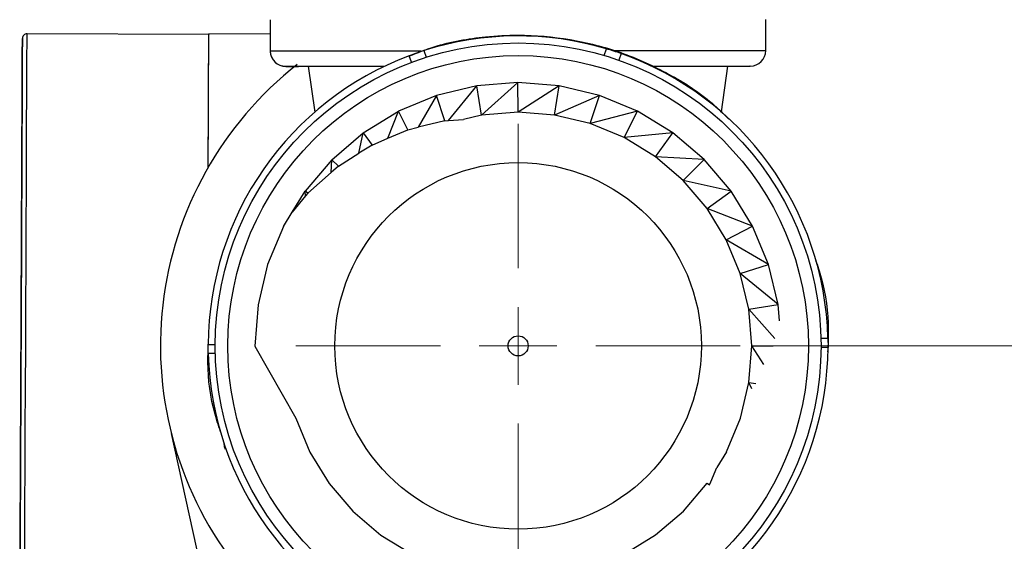
# Model space of a CAD drawing. Units: millimetres. Extents: x 50 to 2082, y 50 to 1435.
# Drawn here: x 1276 to 1434, y 436 to 520 of the extents above; entities that cross this region are included whole.
import ezdxf

# ---------------------------------------------------------------- set-up
doc = ezdxf.new("R2010")
doc.units = ezdxf.units.MM
doc.header["$LTSCALE"] = 5
doc.styles.add('SLDTEXTSTYLE0', font='TXT', dxfattribs={"width": 0.75})
doc.dimstyles.new('SLDDIMSTYLE1', dxfattribs={"dimtxt": 17.5, "dimasz": 16.51, "dimexe": 0, "dimexo": 0.0625, "dimgap": 4.375, "dimtad": 1, "dimdec": 0, "dimlfac": 0.4, "dimrnd": 1e-09, "dimzin": 12, "dimdsep": 46, "dimtxsty": 'SLDTEXTSTYLE0', "dimsah": 1, "dimcen": 0.09, "dimadec": 0, "dimazin": 3, "dimtfac": 1, "dimtdec": 0, "dimtofl": 0, "dimtmove": 0, "dimatfit": 3, "dimfxl": 1, "dimfrac": 2, "dimtolj": 1, "dimtzin": 12, "dimarcsym": 0})

# ---------------------------------------------------------------- blocks, each defined once
blk = doc.blocks.new('_D_5')
at = {"color": 7, "linetype": 'Continuous', "lineweight": 0}
for p, q in [((1394.93, 1341.78), (1618.58, 1341.72)), ((1613.29, 281.39), (1613.58, 1341.72)), ((1327.77, 281.47), (1618.29, 281.39))]:
    blk.add_line(p, q, dxfattribs=at)
at = {"color": 7, "linetype": 'Continuous', "lineweight": 18}
for points in [[(1613.58, 1341.72), (1611.04, 1325.21), (1616.12, 1325.21)], [(1613.29, 281.39), (1615.83, 297.9), (1610.75, 297.9)]]:
    blk.add_solid(points, dxfattribs=at)
at = {"color": 7, "linetype": 'Continuous', "lineweight": 18, "insert": (1590.87, 792.16), "char_height": 17.5, "attachment_point": 1, "rotation": 89.9843, "style": 'SLDTEXTSTYLE0'}
blk.add_mtext('424', dxfattribs=at)
blk = doc.blocks.new('_D_7')
at = {"color": 7, "linetype": 'Continuous', "lineweight": 0}
for p, q in [((1433.8, 1160.05), (1574.32, 1160.05)), ((1569.32, 1160.05), (1569.32, 281.47)), ((1327.77, 281.47), (1574.32, 281.47))]:
    blk.add_line(p, q, dxfattribs=at)
at = {"color": 7, "linetype": 'Continuous', "lineweight": 18}
for points in [[(1569.32, 1160.05), (1566.78, 1143.54), (1571.86, 1143.54)], [(1569.32, 281.47), (1571.86, 297.98), (1566.78, 297.98)]]:
    blk.add_solid(points, dxfattribs=at)
at = {"color": 7, "linetype": 'Continuous', "lineweight": 18, "insert": (1546.76, 701.36), "char_height": 17.5, "attachment_point": 1, "rotation": 90, "style": 'SLDTEXTSTYLE0'}
blk.add_mtext('351', dxfattribs=at)
blk = doc.blocks.new('_D_8')
at = {"color": 7, "linetype": 'Continuous', "lineweight": 0}
for p, q in [((1453.9, 1017.57), (1528.44, 1017.57)), ((1523.44, 1017.57), (1523.44, 467.57)), ((1396.68, 467.57), (1528.44, 467.57))]:
    blk.add_line(p, q, dxfattribs=at)
at = {"color": 7, "linetype": 'Continuous', "lineweight": 18}
for points in [[(1523.44, 1017.57), (1520.9, 1001.06), (1525.98, 1001.06)], [(1523.44, 467.57), (1525.98, 484.08), (1520.9, 484.08)]]:
    blk.add_solid(points, dxfattribs=at)
at = {"color": 7, "linetype": 'Continuous', "lineweight": 18, "insert": (1500.88, 723.18), "char_height": 17.5, "attachment_point": 1, "rotation": 90, "style": 'SLDTEXTSTYLE0'}
blk.add_mtext('220', dxfattribs=at)
blk = doc.blocks.new('SW_CENTERMARKSYMBOL_1')
at = {"color": 0, "linetype": 'Continuous', "lineweight": 18}
for p, q in [((0, 12.5), (0, 35.75)), ((0, 0), (0, 6.25)), ((-12.5, 0), (-35.75, 0)), ((0, 0), (-6.25, 0)), ((0, 0), (0, -6.25)), ((0, 0), (6.25, 0)), ((12.5, 0), (35.75, 0)), ((0, -12.5), (0, -35.75))]:
    blk.add_line(p, q, dxfattribs=at)

msp = doc.modelspace()

# ---------------------------------------------------------------- linework, layer by layer
at = {"color": 7, "linetype": 'Continuous', "lineweight": 25}
for p, q in [((1316.034, 520.067), (1316.036, 515.067)), ((1395.786, 515.102), (1395.784, 520.102)), ((1306.151, 517.667), (1276.901, 517.796)), ((1316.035, 517.749), (1306.152, 517.793)), ((1316.036, 515.067), (1340.331, 515.078)), ((1316.036, 515.067), (1316.036, 515.051)), ((1340.763, 515.086), (1341.159, 514.032)), ((1369.762, 514.321), (1370.137, 515.383)), ((1371.49, 515.092), (1395.786, 515.102)), ((1338.796, 513.213), (1338.401, 514.266)), ((1372.515, 514.611), (1372.141, 513.55)), ((1322.152, 512.57), (1323.191, 505.198)), ((1388.639, 505.227), (1389.672, 512.6)), ((1349.284, 509.424), (1342.819, 507.869)), ((1344.703, 503.838), (1349.284, 509.424)), ((1355.913, 509.949), (1349.284, 509.424)), ((1350.032, 504.719), (1349.284, 509.424)), ((1355.913, 509.949), (1350.032, 504.719)), ((1355.915, 505.184), (1355.913, 509.949)), ((1362.542, 509.43), (1355.913, 509.949)), ((1362.542, 509.43), (1355.915, 505.184)), ((1361.799, 504.724), (1362.542, 509.43)), ((1369.009, 507.881), (1362.542, 509.43)), ((1342.819, 507.869), (1336.677, 505.322)), ((1342.819, 507.869), (1339.822, 502.75)), ((1344.149, 503.783), (1342.819, 507.869)), ((1369.009, 507.881), (1361.799, 504.724)), ((1367.538, 503.348), (1369.009, 507.881)), ((1375.153, 505.339), (1369.009, 507.881)), ((1331.009, 501.845), (1336.677, 505.322)), ((1334.988, 501), (1336.677, 505.322)), ((1338.204, 502.328), (1336.677, 505.322)), ((1344.703, 503.838), (1347.163, 504.028)), ((1350.032, 504.719), (1347.163, 504.028)), ((1355.915, 505.184), (1350.032, 504.719)), ((1361.799, 504.724), (1355.915, 505.184)), ((1367.538, 503.348), (1361.799, 504.724)), ((1375.153, 505.339), (1367.538, 503.348)), ((1372.992, 501.092), (1375.153, 505.339)), ((1380.824, 501.867), (1375.153, 505.339)), ((1338.204, 502.328), (1339.822, 502.75)), ((1344.149, 503.783), (1339.822, 502.75)), ((1344.149, 503.783), (1344.703, 503.838)), ((1372.992, 501.092), (1367.538, 503.348)), ((1325.955, 497.524), (1331.009, 501.845)), ((1330.293, 498.574), (1331.009, 501.845)), ((1331.009, 501.845), (1332.436, 499.884)), ((1332.436, 499.884), (1334.988, 501)), ((1334.988, 501), (1338.204, 502.328)), ((1380.824, 501.867), (1372.992, 501.092)), ((1378.025, 498.011), (1372.992, 501.092)), ((1378.025, 498.011), (1380.824, 501.867)), ((1385.882, 497.551), (1380.824, 501.867)), ((1332.436, 499.884), (1330.293, 498.574)), ((1327.008, 496.472), (1330.293, 498.574)), ((1382.515, 494.18), (1378.025, 498.011)), ((1385.882, 497.551), (1378.025, 498.011)), ((1325.955, 497.524), (1321.639, 492.466)), ((1325.835, 495.472), (1325.955, 497.524)), ((1327.008, 496.472), (1325.835, 495.472)), ((1325.955, 497.524), (1327.008, 496.472)), ((1382.515, 494.18), (1385.882, 497.551)), ((1390.203, 492.496), (1385.882, 497.551)), ((1325.835, 495.472), (1322.086, 492.141)), ((1386.349, 489.694), (1382.515, 494.18)), ((1390.203, 492.496), (1382.515, 494.18)), ((1319.587, 489.114), (1321.639, 492.466)), ((1321.714, 491.706), (1319.587, 489.114)), ((1321.714, 491.706), (1321.639, 492.466)), ((1322.086, 492.141), (1321.639, 492.466)), ((1322.086, 492.141), (1321.714, 491.706)), ((1386.349, 489.694), (1390.203, 492.496)), ((1393.68, 486.828), (1390.203, 492.496)), ((1389.435, 484.663), (1386.349, 489.694)), ((1393.68, 486.828), (1386.349, 489.694)), ((1318.167, 486.795), (1319.587, 489.114)), ((1318.167, 486.795), (1315.625, 480.651)), ((1389.435, 484.663), (1393.68, 486.828)), ((1396.227, 480.686), (1393.68, 486.828)), ((1391.696, 479.212), (1389.435, 484.663)), ((1396.227, 480.686), (1389.435, 484.663)), ((1315.625, 480.651), (1314.076, 474.184)), ((1391.696, 479.212), (1396.227, 480.686)), ((1397.782, 474.221), (1396.227, 480.686)), ((1393.076, 473.474), (1391.696, 479.212)), ((1397.782, 474.221), (1391.696, 479.212)), ((1314.076, 474.184), (1313.557, 467.555)), ((1393.076, 473.474), (1397.782, 474.221)), ((1397.988, 471.62), (1397.782, 474.221)), ((1393.542, 467.59), (1393.076, 473.474)), ((1397.262, 468.767), (1393.076, 473.474)), ((1306.057, 467.808), (1307.182, 467.819)), ((1306.072, 466.331), (1306.057, 467.808)), ((1313.557, 467.555), (1320.167, 455.936)), ((1393.082, 461.707), (1393.542, 467.59)), ((1393.542, 467.59), (1396.986, 467.592)), ((1395.477, 464.57), (1393.542, 467.59)), ((1404.666, 468.805), (1405.791, 468.816)), ((1405.791, 468.816), (1405.806, 467.34)), ((1307.197, 466.343), (1306.072, 466.331)), ((1405.806, 467.34), (1404.681, 467.328)), ((1391.706, 455.967), (1393.082, 461.707)), ((1393.082, 461.707), (1394.181, 461.533)), ((1393.546, 460.645), (1393.082, 461.707)), ((1320.167, 455.936), (1322.428, 450.484)), ((1389.45, 450.514), (1391.706, 455.967)), ((1300.12, 453.475), (1309.633, 410.257)), ((1322.428, 450.484), (1325.514, 445.454)), ((1389.45, 450.514), (1387.91, 447.997)), ((1386.97, 445.716), (1387.91, 447.997)), ((1325.514, 445.454), (1329.349, 440.968)), ((1382.538, 440.991), (1386.369, 445.48)), ((1386.369, 445.48), (1386.748, 445.206)), ((1386.748, 445.206), (1386.97, 445.716)), ((1329.349, 440.968), (1333.838, 437.137)), ((1378.052, 437.156), (1382.538, 440.991)), ((1333.838, 437.137), (1338.872, 434.055)), ((1373.021, 434.07), (1378.052, 437.156))]:
    msp.add_line(p, q, dxfattribs=at)
at = {"color": 7, "linetype": 'Continuous', "lineweight": 25, "flags": 128}
for points in [[(1276.709, 474.046), (1276.738, 480.589), (1276.766, 486.905), (1276.792, 492.883), (1276.816, 498.415), (1276.838, 503.404), (1276.857, 507.759), (1276.873, 511.403), (1276.886, 514.271), (1276.895, 516.312), (1276.9, 517.49), (1276.901, 517.796)], [(1306.057, 496.318), (1306.068, 498.78), (1306.09, 503.734), (1306.109, 508.046), (1306.125, 511.64), (1306.137, 514.452), (1306.146, 516.431), (1306.151, 517.542), (1306.151, 517.765), (1306.151, 517.667)], [(1306.057, 496.318), (1306.066, 498.287), (1306.088, 503.275), (1306.107, 507.63), (1306.123, 511.274), (1306.136, 514.143), (1306.145, 516.184), (1306.15, 517.361), (1306.151, 517.667)], [(1276.464, 418.047), (1276.465, 418.248), (1276.469, 419.286), (1276.477, 421.193), (1276.49, 423.933), (1276.505, 427.459), (1276.524, 431.706), (1276.545, 436.6), (1276.569, 442.052), (1276.595, 447.967), (1276.622, 454.237), (1276.651, 460.752), (1276.68, 467.394), (1276.709, 474.046)]]:
    msp.add_lwpolyline(points, dxfattribs=at)
at = {"color": 7, "linetype": 'Continuous', "lineweight": 25}
for radius in [48.75, 46.72, 29.5, 1.617]:
    msp.add_circle((1355.932, 467.574), radius, dxfattribs=at)
for centre, radius, start, end in [((1276.898, 517.046), 0.75, 89.7486, 179.7486), ((1355.932, 467.574), 49.875, 73.45243, 107.70609), ((1318.536, 515.068), 2.5, 180.02516, 270.02516), ((1355.932, 467.574), 49.875, 107.70609, 110.57926), ((1355.932, 467.574), 49.875, 70.57926, 73.45243), ((1393.286, 515.101), 2.5, 270.02516, 0.02516), ((1355.932, 467.574), 49.875, 110.57926, 179.73107), ((1318.536, 515.052), 2.5, 181.43884, 270.02516), ((1355.932, 467.574), 49.875, 1.42745, 70.57926), ((1355.932, 467.574), 57.565, 128.15309, 218.74605), ((1355.932, 467.574), 49.875, 181.42745, 250.57926), ((1355.932, 467.574), 49.875, 290.57926, 359.73107)]:
    msp.add_arc(centre, radius, start, end, dxfattribs=at)
for points, knots in [([(1275.959, 473.957), (1275.972, 476.911), (1275.999, 482.996), (1276.037, 491.746), (1276.073, 499.927), (1276.104, 506.939), (1276.123, 511.428), (1276.135, 514.067), (1276.144, 516.011), (1276.149, 517.242), (1276.148, 516.95), (1276.139, 514.99), (1276.123, 511.253), (1276.098, 505.645), (1276.066, 498.349), (1276.035, 491.172), (1276.008, 485.024), (1275.98, 478.835), (1275.946, 471.05), (1275.919, 464.885), (1275.906, 461.892)], [0, 0, 0, 0, 0.0582484, 0.1199858, 0.18429, 0.2499587, 0.3156275, 0.3478165, 0.3800142, 0.4417516, 0.5, 0.5582484, 0.6199858, 0.68429, 0.7499587, 0.8156275, 0.8478165, 0.8800142, 0.9417516, 1, 1, 1, 1]), ([(1338.411, 514.211), (1339.738, 514.744), (1343.675, 516.325), (1349.63, 517.309), (1356.976, 517.732), (1364.344, 517.087), (1372.555, 515.001), (1380.231, 511.476), (1386.097, 507.797), (1388.972, 504.94), (1389.852, 504.066)], [0, 0, 0, 0, 0.0773954, 0.2296309, 0.3238993, 0.4761362, 0.628373, 0.7806097, 0.9328464, 1, 1, 1, 1]), ([(1318.537, 512.568), (1318.611, 512.568), (1318.769, 512.568), (1320.085, 512.569), (1322.266, 512.57), (1325.247, 512.571), (1328.948, 512.573), (1332.044, 512.574), (1334.001, 512.575), (1334.364, 512.575)], [0, 0, 0, 0, 0.1497441, 0.3162658, 0.4821169, 0.6428996, 0.8056605, 0.9639737, 1, 1, 1, 1]), ([(1318.537, 512.552), (1318.632, 512.552), (1318.797, 512.552), (1320.074, 512.552), (1320.611, 512.553)], [0, 0, 0, 0, 0.5798264, 1, 1, 1, 1]), ([(1318.537, 512.552), (1318.632, 512.552), (1318.797, 512.552), (1320.074, 512.552), (1320.611, 512.553)], [0, 0, 0, 0, 0.5798253, 1, 1, 1, 1]), ([(1377.448, 512.594), (1378.36, 512.595), (1380.536, 512.595), (1383.401, 512.597), (1386.054, 512.598), (1388.351, 512.599), (1390.259, 512.6), (1391.737, 512.6), (1392.856, 512.601), (1393.442, 512.601), (1393.258, 512.601), (1393.244, 512.601)], [0, 0, 0, 0, 0.0929978, 0.2221169, 0.3390215, 0.4428925, 0.5735635, 0.6934491, 0.8019941, 0.985256, 1, 1, 1, 1]), ([(1403.804, 481.422), (1404.123, 480.471), (1405.334, 476.856), (1406.003, 471.806), (1405.805, 467.801), (1405.745, 466.601)], [0, 0, 0, 0, 0.20013051, 0.76033144, 1, 1, 1, 1]), ([(1275.906, 461.892), (1275.893, 458.939), (1275.866, 452.854), (1275.828, 444.103), (1275.792, 435.922), (1275.761, 428.911), (1275.742, 424.422), (1275.73, 421.783), (1275.722, 419.839), (1275.716, 418.608), (1275.717, 418.9), (1275.726, 420.86), (1275.742, 424.597), (1275.767, 430.204), (1275.799, 437.501), (1275.831, 444.678), (1275.857, 450.826), (1275.885, 457.015), (1275.919, 464.8), (1275.946, 470.964), (1275.959, 473.957)], [0, 0, 0, 0, 0.0582484, 0.1199858, 0.18429, 0.2499587, 0.3156275, 0.3478165, 0.3800142, 0.4417516, 0.5, 0.5582484, 0.6199858, 0.68429, 0.7499587, 0.8156275, 0.8478165, 0.8800142, 0.9417516, 1, 1, 1, 1]), ([(1308.171, 453.374), (1307.812, 454.441), (1306.556, 458.171), (1305.86, 463.341), (1306.059, 467.346), (1306.118, 468.547)], [0, 0, 0, 0, 0.2192662, 0.7660602, 1, 1, 1, 1]), ([(1308.828, 450.878), (1308.781, 451.017), (1308.664, 451.361), (1308.649, 451.693), (1308.64, 451.89)], [0, 0, 0, 0, 0.40461522, 1, 1, 1, 1])]:
    msp.add_open_spline(points, degree=3, knots=knots, dxfattribs=at)

# ---------------------------------------------------------------- block references
at = {"color": 7, "linetype": 'Continuous', "lineweight": 0}
msp.add_blockref('SW_CENTERMARKSYMBOL_1', (1355.932, 467.574), dxfattribs=at)

# ---------------------------------------------------------------- dimensions: what is measured, and where the dimension line sits
at = {"color": 7, "linetype": 'Continuous', "lineweight": 18}
for base, p1, p2, angle, picture, middle in [((1613.581, 1341.721), (1322.765, 281.468), (1389.927, 1341.783), 89.9843, '_D_5', (1613.435, 811.555)), ((1569.321, 281.468), (1428.804, 1160.047), (1322.765, 281.468), 90, '_D_7', (1569.321, 720.757)), ((1523.435, 467.574), (1448.902, 1017.574), (1391.682, 467.574), 90, '_D_8', (1523.435, 742.574))]:
    dim = msp.add_linear_dim(base=base, p1=p1, p2=p2, angle=angle, dimstyle='SLDDIMSTYLE1', dxfattribs=at)
    dim.commit()
    dim.dimension.update_dxf_attribs({"geometry": picture, "text_midpoint": middle, "dimtype": 160})

doc.saveas('drawing.dxf')
